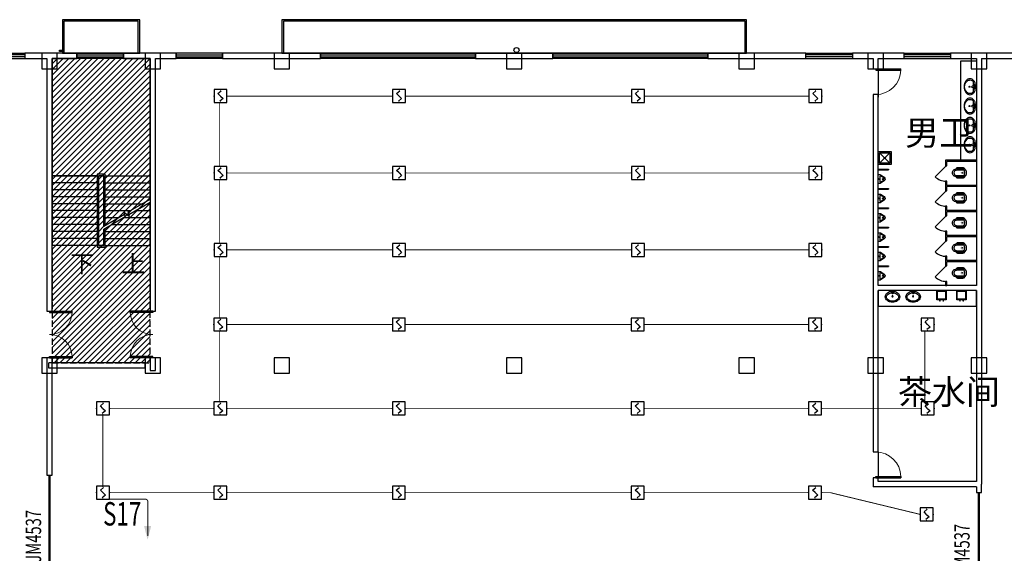
# Model space of a CAD drawing. Units: millimetres. Extents: x -20 to 13025714, y -299802 to 1392562.
# Drawn here: x 7170195 to 7208331, y 126989 to 147667 of the extents above; entities that cross this region are included whole.
import ezdxf
from ezdxf.enums import TextEntityAlignment as Align

# ---------------------------------------------------------------- set-up
doc = ezdxf.new("R2010")
doc.units = ezdxf.units.MM
doc.header["$LTSCALE"] = 1000
doc.linetypes.add('DASH', pattern=[0.35, 0.25, -0.1])
doc.layers.add('COLU', color=7, linetype='Continuous', lineweight=40)
for name, color, linetype in [('DIM-消防信号', 3, 'Continuous'), ('DIM_SYMB', 3, 'Continuous'), ('DOOR_FIRE', 4, 'Continuous'), ('DOTLN', 2, 'DASH'), ('EQUIP-消防', 3, 'Continuous'), ('LATRINE', 6, 'Continuous'), ('LVTRY', 6, 'Continuous'), ('PUB_TEXT', 7, 'Continuous'), ('STAIR', 2, 'Continuous'), ('VPIPE-雨水', 4, 'Continuous'), ('WALL', 7, 'Continuous'), ('WINDOW', 4, 'Continuous'), ('WIRE-消防信号', 6, 'TG_S'), ('YP', 5, 'Continuous'), ('屋面', 133, 'Continuous'), ('洁具', 145, 'Continuous'), ('电气', 6, 'Continuous')]:
    doc.layers.add(name, color=color, linetype=linetype)
doc.layers.add('DOOR_FIRE_TEXT', color=7, linetype='Continuous', plot=False)
doc.styles.add('_TCH_DIM', font='SIMPLEX', dxfattribs={"bigfont": 'GBCBIG'})
doc.styles.add('_TCH_WINDOW', font='SIMPLEX', dxfattribs={"height": 3.5, "bigfont": 'GBCBIG'})
doc.styles.add('HZDX', font='txtfst.shx', dxfattribs={"width": 0.8, "bigfont": 'hzfst.shx'})
doc.styles.add('TG_LINETYPE', font='SIMPLEX', dxfattribs={"width": 0.8, "height": 3, "bigfont": 'HZTXT'})
doc.linetypes.add('TG_S', pattern='A,2,-0.45,["S",TG_LINETYPE,S=0.1,R=0,X=-0.3,Y=-0.15],0', length=2.45)

# ---------------------------------------------------------------- blocks, each defined once
blk = doc.blocks.new('$Equip$00002649')
for p, q in [((-0.5, 0.5), (-0.5, -0.5)), ((0.5, 0.5), (-0.5, 0.5)), ((-0.2, 0.2), (0.05, 0.4)), ((0, 0), (-0.2, 0.2)), ((0, 0), (0.2, -0.2)), ((0.5, -0.5), (0.5, 0.5)), ((-0.5, -0.5), (0.5, -0.5)), ((0.2, -0.2), (-0.05, -0.4))]:
    blk.add_line(p, q)
at = {"const_width": 0.04}
blk.add_lwpolyline([(-0.5, 0.5), (0.5, 0.5), (0.5, -0.5), (-0.5, -0.5), (-0.5, 0.5), (0.5, 0.5)], dxfattribs=at)
for p in [(-0.5, 0), (0, 0.5), (0.5, 0), (0, -0.5)]:
    blk.add_point(p)
at = {"color": 7, "flags": 1}
for tag, height, p in [('A', 0.00002, (0, 0)), ('B', 0.4, (0.762, -0.208))]:
    blk.add_attdef(tag, text='', height=height, dxfattribs=at).set_placement(p, align=Align.MIDDLE_CENTER)
blk = doc.blocks.new('$TelecSys$00000098')
blk.add_solid([(0.5, 0), (-0.5, 0.26), (-0.5, -0.26)])
blk = doc.blocks.new('A$C3A0F4510')
at = {"layer": '洁具', "linetype": 'ByBlock', "ltscale": 300}
for p, q in [((82, 0), (91, 0)), ((82, -34), (82, 0)), ((91, 0), (91, -34)), ((192, 0), (201, 0)), ((192, -34), (192, 0)), ((201, 0), (201, -34))]:
    blk.add_line(p, q, dxfattribs=at)
for points in [[(0, 0), (300, 0), (300, 300), (0, 300)], [(20, 20), (280, 20), (280, 280), (20, 280)], [(88, -14), (102, -24), (99, -28), (85, -18)], [(197, -14), (212, -24), (209, -28), (194, -18)]]:
    blk.add_lwpolyline(points, close=True, dxfattribs=at)
for centre in [(87, -34), (196, -34)]:
    blk.add_arc(centre, 4.3, 180, 0, dxfattribs=at)
blk = doc.blocks.new('$lvtry$00000193')
at = {"layer": '洁具', "linetype": 'ByBlock', "ltscale": 300}
for p, q in [((-17, -43), (-17, -33)), ((17, -43), (17, -33))]:
    blk.add_line(p, q, dxfattribs=at)
blk.add_lwpolyline([(280, -215, 0.12431), (260, -136, 0.105707), (198, -63, 0.086941), (110, -17, 0.077137), (0, 0, 0.077137), (-110, -17, 0.086941), (-198, -63, 0.105707), (-260, -136, 0.12431), (-280, -215, 0.12431), (-260, -294, 0.105707), (-198, -367, 0.086941), (-110, -413, 0.077137), (0, -430, 0.077137), (110, -413, 0.086941), (198, -367, 0.105707), (260, -294, 0.12431)], format="xyb", close=True, dxfattribs=at)
blk.add_lwpolyline([(-25, -61, 0.056876), (-95, -75, 0.086941), (-168, -113, 0.105707), (-216, -170, 0.12431), (-230, -225, 0.12431), (-216, -280, 0.105707), (-168, -337, 0.086941), (-95, -375, 0.077137), (0, -390, 0.077137), (95, -375, 0.086941), (168, -337, 0.105707), (216, -280, 0.12431), (230, -225, 0.12431), (216, -170, 0.105707), (168, -113, 0.086941), (95, -75, 0.06676), (13, -60, 0.06676)], format="xyb", dxfattribs=at)
for centre, radius in [((0, -200), 20), ((0, -43), 16.7)]:
    blk.add_circle(centre, radius, dxfattribs=at)
for centre, radius, start, end in [((-40, -34), 10.1, 106.6096, 258.1648), ((-64, 234), 259, 274.7069, 282.3732), ((-75, -213), 173, 71.36, 79.1873), ((-29, -80), 6.77, 155.344, 308.3224), ((-171, 19), 166, 324.8411, 338.1337), ((-171, 19), 170, 324.8411, 331.3523), ((-29, -80), 3.37, 155.344, 308.3224), ((100, -194), 170, 132.3141, 138.8253), ((100, -194), 166, 125.5327, 138.8253), ((-12, -58), 10.6, 201.8924, 261.774), ((0, -33), 16.7, 0, 180), ((-381, -115), 372, 2.3982, 6.7627), ((0, -96), 9.9, 201.7837, 338.2163), ((64, 234), 259, 257.6268, 265.2931), ((381, -115), 372, 170.1008, 177.6018), ((75, -213), 173, 100.8127, 110.4191), ((40, -34), 10.1, 281.8352, 73.3904)]:
    blk.add_arc(centre, radius, start, end, dxfattribs=at)
for p in [(0, -43), (0, -200)]:
    blk.add_point(p, dxfattribs=at)
blk = doc.blocks.new('$lvtry$00000219')
at = {"color": 0}
for p, q in [((-124, -91), (-43, -216)), ((-116, -76), (116, -76)), ((43, -216), (124, -91))]:
    blk.add_line(p, q, dxfattribs=at)
blk.add_lwpolyline([(69, -231, -0.57735), (-69, -231), (-162, -88, -0.145378), (-170, -61), (-170, 0), (170, 0), (170, -61, -0.145378), (162, -88)], format="xyb", close=True, dxfattribs=at)
for centre, radius in [((0, -177), 20), ((0, -38), 17.7)]:
    blk.add_circle(centre, radius, dxfattribs=at)
for centre, radius, start, end in [((-116, -86), 10, 90, 213.0863), ((0, -191), 50, 210, 330), ((116, -86), 10, 326.9137, 90)]:
    blk.add_arc(centre, radius, start, end, dxfattribs=at)
for p in [(0, -38), (0, -177)]:
    blk.add_point(p, dxfattribs=at)
blk = doc.blocks.new('$lvtry$00000203')
at = {"color": 0}
for p, q in [((-109, -134), (-210, -128)), ((-107, -166), (-210, -166)), ((-106, -197), (-210, -197)), ((-104, -227), (-210, -227)), ((-103, -258), (-210, -258)), ((-101, -289), (-210, -289)), ((-100, -320), (-210, -320)), ((-191, -354), (-99, -345)), ((-106, -103), (-182, -88)), ((-109, -124), (-97, -382)), ((48, -60), (-48, -60)), ((97, -382), (109, -124)), ((191, -354), (99, -345)), ((100, -320), (210, -320)), ((101, -289), (210, -289)), ((103, -258), (210, -258)), ((104, -227), (210, -227)), ((106, -103), (182, -88)), ((106, -197), (210, -197)), ((107, -166), (210, -166)), ((109, -134), (210, -128)), ((-4, -470), (4, -470))]:
    blk.add_line(p, q, dxfattribs=at)
blk.add_lwpolyline([(184, -360, 0.139709), (135, -448, -0.12003), (120, -477, -0.218108), (4, -530), (-4, -530, -0.218108), (-120, -477, -0.12003), (-135, -448, 0.139709), (-184, -360, 0.046574), (-191, -354, -0.248797), (-210, -318), (-210, -128, -0.218491), (-198, -101), (-90, -9, -0.179479), (-67, 0), (67, 0, -0.179479), (90, -9), (198, -101, -0.218491), (210, -128), (210, -318, -0.248797), (191, -354, 0.046574)], format="xyb", close=True, dxfattribs=at)
at = {"color": 0, "const_width": 3}
blk.add_lwpolyline([(49, -153, 1), (-49, -153, 1)], format="xyb", close=True, dxfattribs=at)
at = {"color": 0}
for centre, radius, start, end in [((-48, -121), 61, 90, 182.693), ((48, -121), 61, 357.307, 90), ((-4, -377), 92.8, 182.693, 270), ((4, -377), 92.8, 270, 357.307)]:
    blk.add_arc(centre, radius, start, end, dxfattribs=at)
for p in [(0, 0), (0, -153)]:
    blk.add_point(p, dxfattribs=at)
blk = doc.blocks.new('$lvtry$00000196')
at = {"color": 0}
for points in [[(219, -385, 0.106486), (289, -308, 0.130324), (310, -225, 0.130324), (289, -143, 0.106486), (219, -66, 0.084172), (123, -18, 0.073176), (0, 0, 0.073176), (-123, -18, 0.084172), (-219, -66, 0.106486), (-289, -143, 0.130324), (-310, -225, 0.130324), (-289, -308, 0.106486), (-219, -385, 0.084172), (-123, -433, 0.073176), (0, -451, 0.073176), (123, -433, 0.084172)], [(-22, -44), (-17, -142, 1), (21, -142), (26, -44, 0.493794)]]:
    blk.add_lwpolyline(points, format="xyb", close=True, dxfattribs=at)
for points in [[(-218, -329, -0.467303), (-199, -103, -0.154885), (-179, -96), (-17, -96, -0.154885)], [(21, -96), (183, -96, -0.154885), (203, -103, -0.467303), (222, -329, -0.210278), (2, -430, -0.210278), (-218, -329, -0.467303)]]:
    blk.add_lwpolyline(points, format="xyb", dxfattribs=at)
for points in [[(-52, -25), (56, -25)], [(-52, -78), (-20, -78)], [(24, -78), (56, -78)]]:
    blk.add_lwpolyline(points, dxfattribs=at)
for centre, radius in [((-52, -52), 19.4), ((-52, -52), 12.6), ((2, -241), 19.7), ((2, -241), 14.7), ((56, -52), 19.4), ((56, -52), 12.6)]:
    blk.add_circle(centre, radius, dxfattribs=at)
for centre, start, end in [((-52, -52), 90, 270), ((56, -52), 270, 90)]:
    blk.add_arc(centre, 26.5, start, end, dxfattribs=at)
for p in [(2, -62), (2, -241)]:
    blk.add_point(p, dxfattribs=at)
blk = doc.blocks.new('$DorLib2D$00000114')
at = {"color": 0}
blk.add_line((0.5, 0), (-0.207, 0.707), dxfattribs=at)
blk.add_arc((0.5, 0), 1, 135, 180, dxfattribs=at)
blk = doc.blocks.new('W2')
at = {"layer": 'LATRINE', "linetype": 'ByBlock'}
for p, q in [((1841808, 271843), (1840608, 271843)), ((1840608, 271843), (1840608, 271633)), ((1840608, 271633), (1840658, 271633)), ((1841808, 271793), (1840658, 271793)), ((1840658, 271633), (1840658, 271793)), ((1841808, 271793), (1841808, 271843)), ((1840658, 271033), (1840608, 271033)), ((1840608, 271033), (1840608, 270823)), ((1840608, 270823), (1840608, 270663)), ((1840658, 270873), (1840658, 271033)), ((1841808, 270873), (1840658, 270873)), ((1841808, 270823), (1840658, 270823)), ((1840658, 270663), (1840658, 270823)), ((1841808, 270823), (1841808, 270873)), ((1840608, 270663), (1840658, 270663)), ((1840658, 270063), (1840608, 270063)), ((1840608, 270063), (1840608, 269853)), ((1840658, 269903), (1840658, 270063)), ((1840608, 269853), (1840608, 269693)), ((1840608, 269693), (1840658, 269693)), ((1841808, 269903), (1840658, 269903)), ((1841808, 269853), (1840658, 269853)), ((1840658, 269693), (1840658, 269853)), ((1841808, 269853), (1841808, 269903)), ((1840658, 269093), (1840608, 269093)), ((1840608, 269093), (1840608, 268883)), ((1840608, 268883), (1840608, 268723)), ((1840658, 268933), (1840658, 269093)), ((1841808, 268933), (1840658, 268933)), ((1841808, 268883), (1840658, 268883)), ((1840658, 268723), (1840658, 268883)), ((1841808, 268883), (1841808, 268933)), ((1840608, 268723), (1840658, 268723)), ((1840658, 268123), (1840608, 268123)), ((1840608, 268123), (1840608, 267913)), ((1840658, 267963), (1840658, 268123)), ((1840608, 267913), (1840608, 267753)), ((1840608, 267753), (1840658, 267753)), ((1841808, 267963), (1840658, 267963)), ((1841808, 267913), (1840658, 267913)), ((1840658, 267753), (1840658, 267913)), ((1841808, 267913), (1841808, 267963)), ((1840658, 267153), (1840608, 267153)), ((1840608, 267153), (1840608, 266993)), ((1840608, 266993), (1840658, 266993)), ((1840658, 266993), (1840658, 267153))]:
    blk.add_line(p, q, dxfattribs=at)
at = {"layer": 'LATRINE'}
for p, q in [((1838008, 271505), (1838408, 271505)), ((1838008, 271505), (1838008, 271480)), ((1838008, 271480), (1838408, 271480)), ((1838408, 271505), (1838408, 271480)), ((1838008, 270755), (1838408, 270755)), ((1838008, 270755), (1838008, 270730)), ((1838008, 270730), (1838408, 270730)), ((1838408, 270755), (1838408, 270730)), ((1838008, 270005), (1838408, 270005)), ((1838408, 270005), (1838408, 269980)), ((1838008, 269980), (1838408, 269980)), ((1838008, 269255), (1838408, 269255)), ((1838408, 269255), (1838408, 269230)), ((1838008, 269230), (1838408, 269230)), ((1838008, 268505), (1838408, 268505)), ((1838008, 268480), (1838408, 268480)), ((1838408, 268505), (1838408, 268480)), ((1838008, 267755), (1838408, 267755)), ((1838008, 267730), (1838408, 267730)), ((1838408, 267755), (1838408, 267730))]:
    blk.add_line(p, q, dxfattribs=at)
at = {"layer": 'LVTRY'}
blk.add_lwpolyline([(1841808, 275693), (1841808, 271843), (1841208, 271843), (1841208, 275693)], close=True, dxfattribs=at)
at = {"layer": 'WINDOW', "linetype": 'ByBlock'}
blk.add_line((1838008, 275293), (1838008, 274293), dxfattribs=at)
at = {"layer": 'LATRINE', "linetype": 'ByBlock', "xscale": -600, "yscale": -600, "zscale": -600, "rotation": 270}
for p in [(1840633, 271333), (1840633, 270363), (1840633, 269393), (1840633, 268423), (1840633, 267453)]:
    blk.add_blockref('$DorLib2D$00000114', p, dxfattribs=at)
at = {"layer": 'LVTRY'}
for name, p, rotation in [('$lvtry$00000196', (1841782, 274695), 270), ('$lvtry$00000196', (1841782, 273945), 270), ('$lvtry$00000196', (1841782, 273195), 270), ('$lvtry$00000196', (1841782, 272445), 270), ('$lvtry$00000203', (1841408, 271358), 270), ('$lvtry$00000219', (1838008, 271118), 90), ('$lvtry$00000219', (1838008, 270368), 90), ('$lvtry$00000203', (1841408, 270388), 270), ('$lvtry$00000219', (1838008, 269618), 90), ('$lvtry$00000203', (1841408, 269418), 270), ('$lvtry$00000219', (1838008, 268868), 90), ('$lvtry$00000203', (1841408, 268448), 270), ('$lvtry$00000219', (1838008, 268118), 90), ('$lvtry$00000219', (1838008, 267368), 90), ('$lvtry$00000203', (1841408, 267478), 270)]:
    blk.add_blockref(name, p, dxfattribs=dict(at, rotation=rotation))
blk = doc.blocks.new('SC111')
at = {"layer": '屋面', "ltscale": 300}
for p, q in [((4750880, 673542), (4751280, 673142)), ((4750880, 673142), (4751280, 673542))]:
    blk.add_line(p, q, dxfattribs=at)
for points in [[(4750830, 673592), (4751330, 673592), (4751330, 673092), (4750830, 673092)], [(4750880, 673542), (4751280, 673542), (4751280, 673142), (4750880, 673142)]]:
    blk.add_lwpolyline(points, close=True, dxfattribs=at)
blk.add_circle((4751080, 673342), 23.6, dxfattribs=at)
blk = doc.blocks.new('$DorLib2D$00000002')
for p, q in [((-0.5, 0), (-0.5, 0.4875)), ((-0.475, 0.4875), (-0.5, 0.4875)), ((-0.475, 0), (-0.475, 0.4875)), ((0.475, 0), (0.475, 0.4875)), ((0.475, 0.4875), (0.5, 0.4875)), ((0.5, 0), (0.5, 0.4875)), ((-0.5, 0), (-0.475, 0)), ((0.5, 0), (0.475, 0))]:
    blk.add_line(p, q)
at = {"lineweight": 13}
for centre, start, end in [((-0.4875, 0), 0, 88.53072), ((0.4875, 0), 91.46928, 180)]:
    blk.add_arc(centre, 0.4875, start, end, dxfattribs=at)
blk = doc.blocks.new('$DorLib2D$00000213')
at = {"color": 0, "linetype": 'DASH', "const_width": 0.02}
blk.add_lwpolyline([(0.5, 0), (-0.5, 0)], dxfattribs=at)
blk = doc.blocks.new('$WINLIB2D$00000001')
at = {"color": 0}
for points in [[(-0.5, 0.5), (-0.5, -0.5)], [(-0.5, 0.5), (0.5, 0.5)], [(0.5, -0.5), (0.5, 0.5)], [(0.5, 0.1667), (-0.5, 0.1667)], [(0.5, -0.1667), (-0.5, -0.1667)], [(-0.5, -0.5), (0.5, -0.5)]]:
    blk.add_lwpolyline(points, dxfattribs=at)
blk = doc.blocks.new('$DorLib2D$00000001')
for p, q in [((0.45, 0.975), (0.5, 0.975)), ((0.45, 0), (0.45, 0.975)), ((0.5, 0), (0.5, 0.975)), ((0.5, 0), (0.45, 0))]:
    blk.add_line(p, q)
at = {"lineweight": 13}
blk.add_arc((0.475, 0), 0.975, 91.4693, 180, dxfattribs=at)

msp = doc.modelspace()

# ---------------------------------------------------------------- hatches: boundary and pattern name
h = msp.add_hatch()
h.set_pattern_fill('ANSI31', color=1, scale=100, style=0)
h.set_pattern_definition([(45, (5685192.26, -300156.26), (-112.253202, 112.253202), [])])
h.paths.add_polyline_path([(7171449.7, 134367.4), (7175249.7, 134367.4), (7175249.7, 146167.4), (7171449.7, 146167.4)])

# ---------------------------------------------------------------- linework, layer by layer
at = {"layer": 'COLU', "color": 252, "lineweight": -3}
for points in [[(7171649.8, 145767.4), (7171649.8, 146367.4), (7171049.8, 146367.4), (7171049.8, 145767.4)], [(7175649.8, 145767.4), (7175649.8, 146367.4), (7175049.8, 146367.4), (7175049.8, 145767.4)], [(7180649.8, 145767.4), (7180649.8, 146367.4), (7180049.8, 146367.4), (7180049.8, 145767.4)], [(7189649.8, 145767.4), (7189649.8, 146367.4), (7189049.8, 146367.4), (7189049.8, 145767.4)], [(7198649.8, 145767.4), (7198649.8, 146367.4), (7198049.8, 146367.4), (7198049.8, 145767.4)], [(7203649.8, 145767.4), (7203649.8, 146367.4), (7203049.8, 146367.4), (7203049.8, 145767.4)], [(7207649.8, 145767.4), (7207649.8, 146367.4), (7207049.8, 146367.4), (7207049.8, 145767.4)], [(7171649.8, 133967.4), (7171649.8, 134567.4), (7171049.8, 134567.4), (7171049.8, 133967.4)], [(7175649.8, 133967.4), (7175649.8, 134567.4), (7175049.8, 134567.4), (7175049.8, 133967.4)], [(7180649.8, 133967.4), (7180649.8, 134567.4), (7180049.8, 134567.4), (7180049.8, 133967.4)], [(7189649.8, 133967.4), (7189649.8, 134567.4), (7189049.8, 134567.4), (7189049.8, 133967.4)], [(7198649.8, 133967.4), (7198649.8, 134567.4), (7198049.8, 134567.4), (7198049.8, 133967.4)], [(7203649.8, 133967.4), (7203649.8, 134567.4), (7203049.8, 134567.4), (7203049.8, 133967.4)], [(7207649.8, 133967.4), (7207649.8, 134567.4), (7207049.8, 134567.4), (7207049.8, 133967.4)]]:
    msp.add_lwpolyline(points, close=True, dxfattribs=at)
at = {"layer": 'DIM_SYMB', "color": 252, "linetype": 'ByBlock'}
for points in [[(7172349.7, 138782.4, 0, 0, 0), (7172349.7, 143892.4, 0, 0, 0), (7174349.7, 143892.4, 0, 0, 0), (7174349.7, 140867.4, 160, 0, 0), (7174349.7, 140267.4, 0, 0, 0)], [(7174349.7, 138782.4, 0, 0, 0), (7174349.7, 139397.4, 160, 0, 0), (7174349.7, 139997.4, 0, 0, 0)]]:
    msp.add_lwpolyline(points, format="xyseb", dxfattribs=at)
at = {"layer": 'DOTLN', "color": 1, "linetype": 'DASH'}
msp.add_lwpolyline([(7171449.7, 134367.4), (7175249.7, 134367.4), (7175249.7, 146167.4), (7171449.7, 146167.4)], close=True, dxfattribs=at)
at = {"layer": 'STAIR', "color": 252, "linetype": 'ByBlock'}
for p, q in [((7175249.7, 146167.4), (7171449.7, 146167.4)), ((7171449.7, 146167.4), (7171449.7, 141617.4)), ((7175249.7, 141617.4), (7175249.7, 146167.4)), ((7171449.7, 138067.4), (7171449.7, 142217.4)), ((7171449.7, 141617.4), (7171449.7, 138917.4)), ((7173189.7, 141617.4), (7171449.7, 141617.4)), ((7171449.7, 141617.4), (7173189.7, 141617.4)), ((7173509.7, 141677.4), (7173189.7, 141677.4)), ((7173189.7, 141677.4), (7173189.7, 138857.4)), ((7173249.7, 141617.4), (7173249.7, 138917.4)), ((7173449.7, 141617.4), (7173249.7, 141617.4)), ((7173249.7, 141617.4), (7173249.7, 138917.4)), ((7173249.7, 141617.4), (7173449.7, 141617.4)), ((7173449.7, 139670.5), (7173449.7, 141617.4)), ((7173449.7, 139670.5), (7173449.7, 141617.4)), ((7173509.7, 139705.1), (7173509.7, 141677.4)), ((7173509.7, 141617.4), (7175249.7, 141617.4)), ((7173509.7, 141617.4), (7175249.7, 141617.4)), ((7175249.7, 140709.7), (7175249.7, 141617.4)), ((7173189.7, 141347.4), (7171449.7, 141347.4)), ((7173509.7, 141347.4), (7175249.7, 141347.4)), ((7173189.7, 141077.4), (7171449.7, 141077.4)), ((7173189.7, 140807.4), (7171449.7, 140807.4)), ((7173509.7, 141077.4), (7175249.7, 141077.4)), ((7173509.7, 140807.4), (7175249.7, 140807.4)), ((7173189.7, 140537.4), (7171449.7, 140537.4)), ((7173509.7, 140537.4), (7174951.2, 140537.4)), ((7174396.8, 140217.3), (7175249.7, 140709.7)), ((7174423.6, 140117.3), (7175249.7, 140594.2)), ((7175151.2, 140537.4), (7175249.7, 140537.4)), ((7175249.7, 138917.4), (7175249.7, 140594.2)), ((7173189.7, 140267.4), (7171449.7, 140267.4)), ((7173189.7, 139997.4), (7171449.7, 139997.4)), ((7173449.7, 139670.5), (7174258.5, 140137.4)), ((7173449.7, 139555), (7174285.3, 140037.4)), ((7173509.7, 140267.4), (7174483.5, 140267.4)), ((7173509.7, 139997.4), (7174015.9, 139997.4)), ((7174215.9, 139997.4), (7175249.7, 139997.4)), ((7174285.3, 140037.4), (7174239.1, 140209.8)), ((7174239.1, 140209.8), (7174445.2, 140036.9)), ((7174445.2, 140036.9), (7174396.8, 140217.3)), ((7174683.5, 140267.4), (7175249.7, 140267.4)), ((7173189.7, 139727.4), (7171449.7, 139727.4)), ((7173509.7, 139727.4), (7173548.2, 139727.4)), ((7173509.7, 138857.4), (7173509.7, 139589.6)), ((7173748.2, 139727.4), (7175249.7, 139727.4)), ((7173189.7, 139457.4), (7171449.7, 139457.4)), ((7173449.7, 138917.4), (7173449.7, 139555)), ((7173449.7, 138917.4), (7173449.7, 139555)), ((7173509.7, 139457.4), (7175249.7, 139457.4)), ((7173189.7, 139187.4), (7171449.7, 139187.4)), ((7173189.7, 138917.4), (7171449.7, 138917.4)), ((7173189.7, 138857.4), (7173509.7, 138857.4)), ((7173249.7, 138917.4), (7173449.7, 138917.4)), ((7173449.7, 138917.4), (7173249.7, 138917.4)), ((7173509.7, 139187.4), (7175249.7, 139187.4)), ((7173509.7, 138917.4), (7175249.7, 138917.4))]:
    msp.add_line(p, q, dxfattribs=at)
at = {"layer": 'VPIPE-雨水', "color": 252}
msp.add_circle((7189437.4, 146491), 100, dxfattribs=at)
at = {"layer": 'WALL', "color": 252, "linetype": 'ByBlock'}
for p, q in [((7171349.7, 146367.4), (7170399.7, 146367.4)), ((7170399.7, 146367.4), (7170399.7, 146167.4)), ((7170399.7, 146167.4), (7171249.7, 146167.4)), ((7171249.7, 146167.4), (7171249.7, 136367.4)), ((7172409.7, 146367.4), (7171349.7, 146367.4)), ((7171449.7, 146167.4), (7172409.7, 146167.4)), ((7171449.7, 136367.4), (7171449.7, 146167.4)), ((7172409.7, 146167.4), (7172409.7, 146367.4)), ((7175349.7, 146367.4), (7174209.7, 146367.4)), ((7174209.7, 146367.4), (7174209.7, 146167.4)), ((7174209.7, 146167.4), (7175249.7, 146167.4)), ((7175249.7, 146167.4), (7175249.7, 136367.4)), ((7176250.1, 146367.4), (7175349.7, 146367.4)), ((7175449.7, 146167.4), (7176250.1, 146167.4)), ((7175449.7, 136367.4), (7175449.7, 146167.4)), ((7176250.1, 146167.4), (7176250.1, 146367.4)), ((7181849.7, 146367.4), (7178050.1, 146367.4)), ((7178050.1, 146367.4), (7178050.1, 146167.4)), ((7178050.1, 146167.4), (7181849.7, 146167.4)), ((7181849.7, 146167.4), (7181849.7, 146367.4)), ((7190849.7, 146367.4), (7187849.7, 146367.4)), ((7187849.7, 146367.4), (7187849.7, 146167.4)), ((7187849.7, 146167.4), (7190849.7, 146167.4)), ((7190849.7, 146167.4), (7190849.7, 146367.4)), ((7200649.7, 146367.4), (7196849.7, 146367.4)), ((7196849.7, 146367.4), (7196849.7, 146167.4)), ((7196849.7, 146167.4), (7200649.7, 146167.4)), ((7200649.7, 146167.4), (7200649.7, 146367.4)), ((7203349.7, 146367.4), (7202449.7, 146367.4)), ((7202449.7, 146367.4), (7202449.7, 146167.4)), ((7202449.7, 146167.4), (7203249.7, 146167.4)), ((7203249.7, 146167.4), (7203249.7, 145767.4)), ((7204449.7, 146367.4), (7203349.7, 146367.4)), ((7203449.7, 145767.4), (7203449.7, 146167.4)), ((7203449.7, 146167.4), (7204449.7, 146167.4)), ((7204449.7, 146167.4), (7204449.7, 146367.4)), ((7207349.7, 146367.4), (7206249.7, 146367.4)), ((7206249.7, 146367.4), (7206249.7, 146167.4)), ((7206249.7, 146167.4), (7207249.7, 146167.4)), ((7207249.7, 146167.4), (7207249.7, 137367.4)), ((7208899.7, 146367.4), (7207349.7, 146367.4)), ((7207449.7, 146167.4), (7208899.7, 146167.4)), ((7207449.7, 146167.4), (7207449.7, 137267.4)), ((7203249.7, 145767.4), (7203449.7, 145767.4)), ((7203449.7, 144767.4), (7203249.7, 144767.4)), ((7203249.7, 144767.4), (7203249.7, 137267.4)), ((7203449.7, 137367.4), (7203449.7, 144767.4)), ((7207249.7, 137367.4), (7203449.7, 137367.4)), ((7203249.7, 137267.4), (7203249.7, 130917.4)), ((7203449.7, 130917.4), (7203449.7, 137167.4)), ((7207249.7, 137167.4), (7203449.7, 137167.4)), ((7207249.7, 137167.4), (7207249.7, 129767.4)), ((7207449.7, 137267.4), (7207449.7, 129667.4)), ((7171249.7, 136367.4), (7171449.7, 136367.4)), ((7175249.7, 136367.4), (7175449.7, 136367.4)), ((7171249.7, 134567.4), (7171249.7, 130017.4)), ((7171449.7, 134567.4), (7171249.7, 134567.4)), ((7175049.8, 134367.4), (7171324.4, 134367.4)), ((7171324.4, 134167.4), (7171324.4, 134367.4)), ((7171449.7, 130017.4), (7171449.7, 134567.4)), ((7175049.8, 134167.4), (7175049.8, 134367.4)), ((7175449.7, 134567.4), (7175249.7, 134567.4)), ((7175249.7, 134567.4), (7175249.7, 134067.4)), ((7175449.7, 134067.4), (7175449.7, 134567.4)), ((7175049.8, 134167.4), (7171324.4, 134167.4)), ((7175249.7, 134067.4), (7175449.7, 134067.4)), ((7203249.7, 130917.4), (7203449.7, 130917.4)), ((7171249.7, 130017.4), (7171449.7, 130017.4)), ((7203449.7, 129917.4), (7203249.7, 129917.4)), ((7203249.7, 129917.4), (7203249.7, 129567.4)), ((7203449.7, 129767.4), (7203449.7, 129917.4)), ((7207249.7, 129767.4), (7203449.7, 129767.4)), ((7207449.7, 129342.4), (7207449.7, 129667.4)), ((7207249.7, 129567.4), (7203249.7, 129567.4)), ((7207249.7, 129567.4), (7207249.7, 129342.4)), ((7207249.7, 129342.4), (7207449.7, 129342.4))]:
    msp.add_line(p, q, dxfattribs=at)
at = {"layer": 'WINDOW', "color": 252, "linetype": 'ByBlock'}
for p, q in [((7203449.7, 145767.4), (7203449.7, 144767.4)), ((7203449.7, 130917.4), (7203449.7, 129917.4))]:
    msp.add_line(p, q, dxfattribs=at)
at = {"layer": 'WIRE-消防信号', "color": 1, "linetype": 'TG_S', "const_width": 35}
for points in [[(7178223.5, 144708.2), (7184639.7, 144708.2)], [(7185139.7, 144708.2), (7193892.2, 144708.2)], [(7194392.2, 144708.2), (7200761.6, 144708.2)], [(7177927.3, 141976.6), (7177927.3, 144458.2)], [(7177927.3, 138995), (7177927.3, 141476.6)], [(7178223.5, 141726.6), (7184639.7, 141726.6)], [(7185139.7, 141726.6), (7193892.2, 141726.6)], [(7194392.2, 141726.6), (7200761.6, 141726.6)], [(7177927.3, 136107.1), (7177927.3, 138495)], [(7178223.5, 138745), (7184639.7, 138745)], [(7185139.7, 138745), (7193892.2, 138745)], [(7194392.2, 138745), (7200761.6, 138745)], [(7178214.8, 135857.1), (7184631, 135857.1)], [(7185131, 135857.1), (7193883.5, 135857.1)], [(7194383.5, 135857.1), (7200752.9, 135857.1)], [(7177927.3, 132856), (7177927.3, 135607.1)], [(7205256.1, 132856), (7205256.1, 135607.1)], [(7173418.9, 129591.5), (7173418.9, 132356)], [(7173668.9, 132606), (7177714.8, 132606)], [(7178214.8, 132606), (7184631, 132606)], [(7185131, 132606), (7193883.5, 132606)], [(7194383.5, 132606), (7200752.9, 132606)], [(7201252.9, 132606), (7201258.4, 132606)], [(7201258.4, 132606), (7205110.5, 132606)], [(7173668.9, 129341.5), (7177714.8, 129341.5)], [(7178214.8, 129341.5), (7184631, 129341.5)], [(7185131, 129341.5), (7193883.5, 129341.5)], [(7194383.5, 129341.5), (7200752.9, 129341.5)], [(7201252.9, 129341.5), (7201586.3, 129341.5)], [(7201586.3, 129341.5), (7205072.7, 128497.7)], [(7173668.9, 129091.5), (7175058.8, 129091.5)], [(7175158.8, 127661.8), (7175158.8, 128991.5)]]:
    msp.add_lwpolyline(points, dxfattribs=at)
msp.add_lwpolyline([(7175158.8, 128991.5, 0.4142136), (7175058.8, 129091.5)], format="xyb", dxfattribs=at)
at = {"layer": 'YP', "color": 252, "linetype": 'ByBlock'}
for points in [[(7171849.7, 146367.4), (7174849.7, 146367.4), (7174849.7, 147667.5), (7171849.7, 147667.5)], [(7171909.7, 146367.4), (7174789.7, 146367.4), (7174789.7, 147607.5), (7171909.7, 147607.5)], [(7180349.7, 146367.4), (7198349.7, 146367.4), (7198349.7, 147667.5), (7180349.7, 147667.5)], [(7180409.7, 146367.4), (7198289.7, 146367.4), (7198289.7, 147607.5), (7180409.7, 147607.5)]]:
    msp.add_lwpolyline(points, close=True, dxfattribs=at)
at = {"layer": '屋面', "color": 252, "ltscale": 300}
msp.add_lwpolyline([(7171738.8, 146489.8), (7171909.7, 146489.8), (7171909.7, 146439.4), (7171738.8, 146439.4)], close=True, dxfattribs=at)
at = {"layer": '洁具', "color": 252, "linetype": 'ByBlock', "ltscale": 300}
msp.add_lwpolyline([(7207249.7, 137167.4), (7203449.7, 137167.4), (7203449.7, 136567.4), (7207249.7, 136567.4)], close=True, dxfattribs=at)

# ---------------------------------------------------------------- block references
at = {"color": 252}
msp.add_blockref('W2', (5365441.4, -129625.3), dxfattribs=at)
at = {"layer": 'DIM-消防信号', "color": 1, "xscale": 525, "yscale": 525, "zscale": 525, "rotation": 270}
msp.add_blockref('$TelecSys$00000098', (7175150, 127779.2), dxfattribs=at)
at = {"layer": 'DOOR_FIRE', "color": 252, "linetype": 'ByBlock', "yscale": 1800, "zscale": 1800}
for p, xscale, rotation in [((7171349.7, 135467.4), 1800, 270), ((7175349.7, 135467.4), -1800, 90)]:
    msp.add_blockref('$DorLib2D$00000002', p, dxfattribs=dict(at, xscale=xscale, rotation=rotation))
at = {"layer": 'DOOR_FIRE', "color": 252, "linetype": 'ByBlock'}
ref = msp.add_blockref('$DorLib2D$00000213', (7171349.7, 127767.4), dxfattribs=dict(at, xscale=-4500, yscale=4500, zscale=-4500, rotation=270))
ref.add_attrib('A', 'JM4537', (7171026, 126627.4), dxfattribs={"layer": 'DOOR_FIRE_TEXT', "linetype": 'ByBlock', "ltscale": 300, "height": 595, "rotation": 90, "style": '_TCH_WINDOW', "width": 0.705882})
ref = msp.add_blockref('$DorLib2D$00000213', (7207349.7, 127092.4), dxfattribs=dict(at, xscale=-4500, yscale=4500, zscale=-4500, rotation=270))
ref.add_attrib('A', 'FJM4537', (7206987.4, 125772.4), dxfattribs={"layer": 'DOOR_FIRE_TEXT', "linetype": 'ByBlock', "ltscale": 300, "height": 595, "rotation": 90, "style": '_TCH_WINDOW', "width": 0.705882})
at = {"layer": 'EQUIP-消防', "color": 6, "xscale": 500, "yscale": 500, "zscale": 500}
for p in [(7177973.5, 144708.2), (7184889.7, 144708.2), (7194142.2, 144708.2), (7201011.6, 144708.2), (7177973.5, 141726.6), (7184889.7, 141726.6), (7194142.2, 141726.6), (7201011.6, 141726.6), (7177973.5, 138745), (7184889.7, 138745), (7194142.2, 138745), (7201011.6, 138745), (7177964.8, 135857.1), (7184881, 135857.1), (7194133.5, 135857.1), (7201002.9, 135857.1), (7205360.5, 135857.1), (7173418.9, 132606), (7177964.8, 132606), (7184881, 132606), (7194133.5, 132606), (7201002.9, 132606), (7205360.5, 132606), (7173418.9, 129341.5), (7177964.8, 129341.5), (7184881, 129341.5), (7194133.5, 129341.5), (7201002.9, 129341.5), (7205322.7, 128497.7)]:
    msp.add_blockref('$Equip$00002649', p, dxfattribs=at)
at = {"layer": 'WINDOW', "color": 252, "linetype": 'ByBlock'}
for name, p, xscale, yscale, zscale, rotation in [('$WINLIB2D$00000001', (7167399.7, 146267.4), -6000, 200, -6000, 180), ('$WINLIB2D$00000001', (7173309.7, 146267.4), 1800, 200, 1800, 180), ('$WINLIB2D$00000001', (7177150.1, 146267.4), 1800, 200, 1800, 180), ('$WINLIB2D$00000001', (7184849.7, 146267.4), 6000, 200, 6000, 180), ('$WINLIB2D$00000001', (7193849.7, 146267.4), 6000, 200, 6000, 180), ('$WINLIB2D$00000001', (7201549.7, 146267.4), -1800, 200, -1800, 180), ('$WINLIB2D$00000001', (7205349.7, 146267.4), -1800, 200, -1800, 180), ('$DorLib2D$00000001', (7203349.7, 145267.4), -1000, 1000, -1000, 270), ('$DorLib2D$00000001', (7203349.7, 130417.4), 1000, 1000, 1000, 270)]:
    msp.add_blockref(name, p, dxfattribs=dict(at, xscale=xscale, yscale=yscale, zscale=zscale, rotation=rotation))
at = {"layer": '屋面', "color": 252}
msp.add_blockref('SC111', (2452619.3, -531032.2), dxfattribs=at)
at = {"layer": '洁具', "color": 252, "linetype": 'ByBlock', "ltscale": 300, "xscale": -1}
for p in [(7204000, 137147.4, -2000), (7204800, 137147.4, -2000)]:
    msp.add_blockref('$lvtry$00000193', p, dxfattribs=at)
at = {"layer": '洁具', "color": 252, "linetype": 'ByBlock', "ltscale": 300, "xscale": -1.200000000186265, "yscale": 1.200000000011642, "zscale": 1.2}
for p in [(7206075.3, 136807.4), (7206847.1, 136807.4)]:
    msp.add_blockref('A$C3A0F4510', p, dxfattribs=at)

# ---------------------------------------------------------------- texts
at = {"layer": 'PUB_TEXT', "color": 252, "style": '_TCH_DIM'}
for s, p in [('男卫', (7204492.3, 142802.5)), ('茶水间', (7204211.5, 132760.8))]:
    msp.add_text(s, height=964.54, dxfattribs=at).set_placement(p)
at = {"layer": 'PUB_TEXT', "color": 252, "linetype": 'ByBlock', "style": '_TCH_DIM'}
for s, p in [('下', (7172159.8, 137872.4)), ('上', (7174141.2, 137872.4))]:
    msp.add_text(s, height=675.2, dxfattribs=at).set_placement(p)
at = {"layer": '电气', "color": 4, "linetype": 'ByBlock', "style": 'HZDX', "width": 0.7}
msp.add_text('S17', height=907.33, dxfattribs=at).set_placement((7173426.8, 128066.6))

doc.saveas('drawing.dxf')
